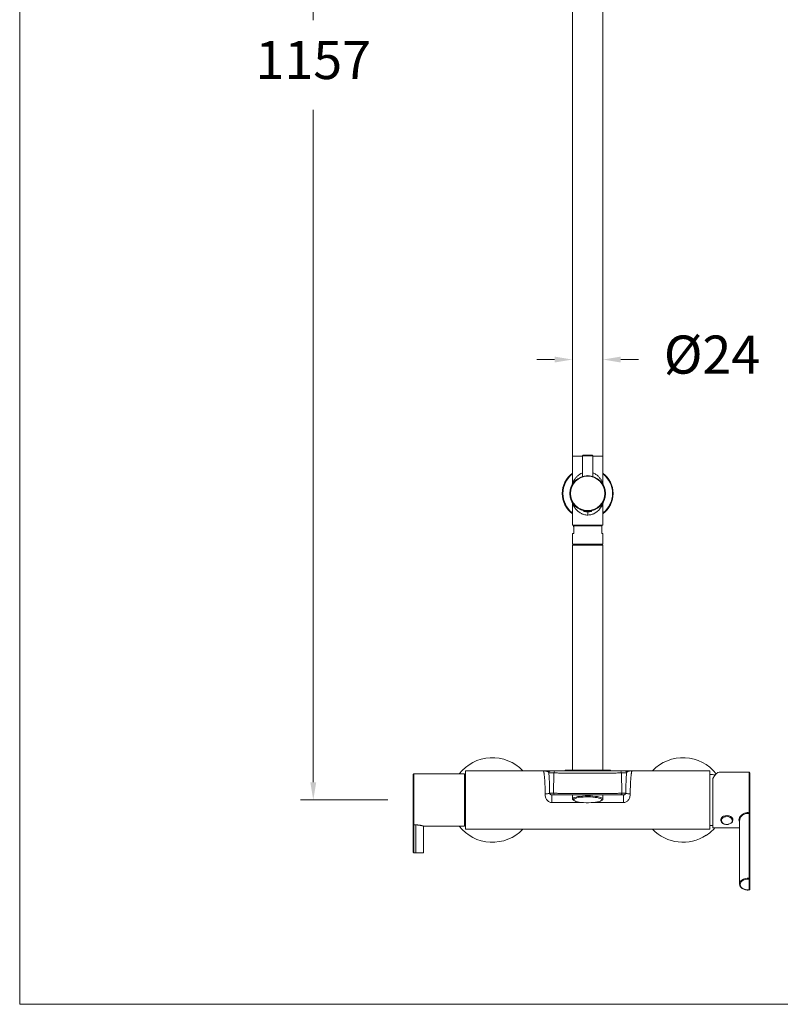
# Model space of a CAD drawing. Units: millimetres. Extents: x 1446.1 to 1526.1, y 1546.5 to 1629.5.
# Drawn here: x 1446.1 to 1476, y 1546.5 to 1585.2 of the extents above; entities that cross this region are included whole.
import ezdxf

# ---------------------------------------------------------------- set-up
doc = ezdxf.new("R2010")
doc.units = ezdxf.units.MM
doc.layers.add('cotas', color=253, linetype='Continuous', lineweight=5)
doc.layers.add('cuerpo', color=7, linetype='Continuous', lineweight=5)
doc.styles.add('ARIAL', font='arial.ttf')
doc.dimstyles.new('RS (E1.20)', dxfattribs={"dimtxt": 1.5, "dimasz": 0.7, "dimexe": 0.5, "dimexo": 1, "dimgap": 1, "dimtad": 0, "dimtih": 1, "dimtoh": 1, "dimdec": 0, "dimlfac": 20, "dimtxsty": 'ARIAL', "dimcen": 0, "dimclrd": 256, "dimclre": 256, "dimclrt": 256, "dimadec": 0, "dimazin": 0, "dimtfac": 1, "dimtdec": 0, "dimtofl": 0, "dimtmove": 0, "dimatfit": 3, "dimfxl": 1, "dimlwd": -1, "dimlwe": -1, "dimarcsym": 0})

# ---------------------------------------------------------------- blocks, each defined once
blk = doc.blocks.new('*D20')
at = {"layer": 'cotas', "transparency": 16777216}
for p, q in [((1467.091, 1571.842), (1466.391, 1571.842)), ((1467.791, 1571.728), (1467.791, 1571.342)), ((1468.991, 1571.84), (1468.991, 1571.342)), ((1469.691, 1571.842), (1470.391, 1571.842))]:
    blk.add_line(p, q, dxfattribs=at)
for points in [[(1467.091, 1571.958), (1467.091, 1571.725), (1467.791, 1571.842)], [(1469.691, 1571.958), (1469.691, 1571.725), (1468.991, 1571.842)]]:
    blk.add_solid(points, dxfattribs=at)
at = {"layer": 'Defpoints', "color": 0, "transparency": 16777216}
for p in [(1467.791, 1572.728), (1468.991, 1572.84), (1468.991, 1571.842)]:
    blk.add_point(p, dxfattribs=at)
at = {"layer": 'cotas', "transparency": 16777216, "insert": (1473.278, 1571.842), "char_height": 1.5, "width": 1.99216, "attachment_point": 5, "style": 'ARIAL'}
blk.add_mtext('%%C24', dxfattribs=at)
blk = doc.blocks.new('*D22')
at = {"layer": 'cotas', "transparency": 16777216}
for p, q in [((1461.769, 1612.352), (1457.099, 1612.352)), ((1457.599, 1611.652), (1457.599, 1585.199)), ((1457.599, 1555.214), (1457.599, 1581.667)), ((1460.529, 1554.514), (1457.099, 1554.514))]:
    blk.add_line(p, q, dxfattribs=at)
for points in [[(1457.482, 1611.652), (1457.715, 1611.652), (1457.599, 1612.352)], [(1457.482, 1555.214), (1457.715, 1555.214), (1457.599, 1554.514)]]:
    blk.add_solid(points, dxfattribs=at)
at = {"layer": 'Defpoints', "color": 0, "transparency": 16777216}
for p in [(1462.769, 1612.352), (1457.599, 1554.514), (1461.529, 1554.514)]:
    blk.add_point(p, dxfattribs=at)
at = {"layer": 'cotas', "transparency": 16777216, "insert": (1457.599, 1583.433), "char_height": 1.5, "attachment_point": 5, "style": 'ARIAL'}
blk.add_mtext('1157', dxfattribs=at)

msp = doc.modelspace()

# ---------------------------------------------------------------- linework, layer by layer
at = {"layer": 'cotas'}
msp.add_lwpolyline([(1446.055, 1546.476), (1446.055, 1626.476), (1526.055, 1626.476), (1526.055, 1546.476)], close=True, dxfattribs=at)
at = {"layer": 'cuerpo'}
for p, q in [((1467.791, 1590.175), (1467.791, 1568.036)), ((1468.991, 1568.036), (1468.991, 1590.175)), ((1468.216, 1568.074), (1468.391, 1568.074)), ((1468.391, 1568.074), (1468.566, 1568.074)), ((1467.791, 1568.036), (1467.791, 1566.974)), ((1467.791, 1568.036), (1468.191, 1568.036)), ((1468.191, 1568.049), (1468.191, 1567.245)), ((1468.191, 1568.049), (1468.391, 1568.049)), ((1468.391, 1568.049), (1468.591, 1568.049)), ((1468.591, 1567.245), (1468.591, 1568.049)), ((1468.591, 1568.036), (1468.991, 1568.036)), ((1468.991, 1566.974), (1468.991, 1568.036)), ((1468.991, 1566.974), (1468.989, 1566.979)), ((1467.791, 1566.174), (1467.791, 1565.324)), ((1468.991, 1565.324), (1468.991, 1566.174)), ((1468.236, 1565.874), (1468.236, 1565.87)), ((1468.391, 1565.874), (1468.236, 1565.874)), ((1468.391, 1565.87), (1468.236, 1565.87)), ((1468.391, 1565.86), (1468.245, 1565.86)), ((1468.273, 1565.884), (1468.246, 1565.884)), ((1468.254, 1565.887), (1468.254, 1565.884)), ((1468.546, 1565.874), (1468.391, 1565.874)), ((1468.546, 1565.87), (1468.391, 1565.87)), ((1468.538, 1565.86), (1468.391, 1565.86)), ((1468.536, 1565.884), (1468.509, 1565.884)), ((1468.529, 1565.884), (1468.529, 1565.887)), ((1468.546, 1565.87), (1468.546, 1565.874)), ((1467.791, 1565.324), (1468.391, 1565.324)), ((1467.791, 1564.994), (1467.791, 1564.584)), ((1467.791, 1564.994), (1467.841, 1564.994)), ((1467.833, 1565.324), (1467.841, 1565.169)), ((1467.841, 1565.294), (1467.841, 1564.994)), ((1468.941, 1565.294), (1467.841, 1565.294)), ((1467.979, 1565.324), (1467.979, 1565.294)), ((1468.391, 1565.324), (1468.991, 1565.324)), ((1468.804, 1565.294), (1468.804, 1565.324)), ((1468.941, 1565.169), (1468.949, 1565.324)), ((1468.941, 1564.994), (1468.941, 1565.294)), ((1468.941, 1564.994), (1468.991, 1564.994)), ((1468.991, 1564.584), (1468.991, 1564.994)), ((1467.791, 1564.584), (1468.991, 1564.584)), ((1467.87, 1564.584), (1467.873, 1564.539)), ((1467.929, 1564.584), (1467.929, 1564.539)), ((1468.854, 1564.539), (1468.854, 1564.584)), ((1468.91, 1564.539), (1468.912, 1564.584)), ((1467.791, 1564.539), (1467.791, 1555.689)), ((1468.081, 1564.539), (1467.791, 1564.539)), ((1468.991, 1564.539), (1468.081, 1564.539)), ((1468.991, 1555.689), (1468.991, 1564.539)), ((1461.531, 1553.552), (1461.531, 1555.514)), ((1463.544, 1555.539), (1461.556, 1555.539)), ((1461.556, 1555.539), (1461.556, 1553.534)), ((1463.544, 1554.514), (1463.544, 1555.539)), ((1463.591, 1555.395), (1463.586, 1555.386)), ((1463.586, 1553.641), (1463.586, 1555.386)), ((1463.716, 1555.664), (1463.591, 1555.664)), ((1463.591, 1555.664), (1463.591, 1553.364)), ((1464.116, 1555.664), (1463.716, 1555.664)), ((1463.716, 1555.664), (1463.716, 1555.663)), ((1463.716, 1555.663), (1464.116, 1555.663)), ((1466.64, 1555.664), (1464.116, 1555.664)), ((1464.116, 1555.663), (1464.116, 1555.664)), ((1466.65, 1555.654), (1466.641, 1555.664)), ((1466.641, 1555.664), (1466.664, 1555.66)), ((1466.664, 1555.662), (1466.649, 1555.655)), ((1466.863, 1555.589), (1467.065, 1555.589)), ((1466.938, 1555.664), (1467.14, 1555.664)), ((1467.048, 1554.789), (1467.065, 1555.589)), ((1468.146, 1555.664), (1468.636, 1555.664)), ((1468.146, 1555.563), (1468.636, 1555.563)), ((1469.642, 1555.664), (1469.844, 1555.664)), ((1469.717, 1555.589), (1469.735, 1554.789)), ((1469.717, 1555.589), (1469.919, 1555.589)), ((1470.133, 1555.655), (1470.118, 1555.662)), ((1473.191, 1555.664), (1470.142, 1555.664)), ((1473.191, 1553.364), (1473.191, 1555.664)), ((1473.314, 1555.359), (1473.314, 1553.414)), ((1474.739, 1555.614), (1473.56, 1555.614)), ((1474.739, 1554.013), (1474.739, 1555.614)), ((1474.764, 1555.589), (1474.764, 1554.025)), ((1463.586, 1555.195), (1463.544, 1555.195)), ((1463.544, 1555.143), (1463.586, 1555.143)), ((1463.586, 1554.584), (1463.544, 1554.584)), ((1463.544, 1553.489), (1463.544, 1554.514)), ((1466.895, 1554.789), (1467.048, 1554.789)), ((1466.981, 1554.714), (1467.122, 1554.714)), ((1467.791, 1554.714), (1467.791, 1554.55)), ((1467.833, 1554.504), (1467.88, 1554.48)), ((1468.128, 1554.763), (1468.654, 1554.763)), ((1468.654, 1554.714), (1468.128, 1554.714)), ((1468.902, 1554.48), (1468.949, 1554.504)), ((1468.991, 1554.55), (1468.991, 1554.714)), ((1469.801, 1554.714), (1469.66, 1554.714)), ((1469.887, 1554.789), (1469.735, 1554.789)), ((1463.544, 1554.475), (1463.586, 1554.475)), ((1468.177, 1554.416), (1466.981, 1554.416)), ((1469.801, 1554.416), (1468.605, 1554.416)), ((1463.586, 1553.902), (1463.544, 1553.902)), ((1463.544, 1553.846), (1463.586, 1553.846)), ((1463.586, 1553.832), (1463.544, 1553.832)), ((1473.626, 1553.732), (1473.626, 1553.731)), ((1474.1, 1553.746), (1474.101, 1553.726)), ((1474.101, 1553.731), (1474.101, 1553.732)), ((1474.743, 1551.435), (1474.743, 1553.983)), ((1474.764, 1553.966), (1474.764, 1551.417)), ((1461.531, 1552.464), (1461.531, 1553.552)), ((1461.556, 1553.534), (1461.631, 1553.534)), ((1461.556, 1553.534), (1461.556, 1552.439)), ((1461.631, 1553.534), (1461.631, 1552.439)), ((1461.931, 1553.489), (1463.544, 1553.489)), ((1461.931, 1552.439), (1461.931, 1553.489)), ((1463.586, 1553.641), (1463.591, 1553.633)), ((1463.591, 1553.364), (1473.191, 1553.364)), ((1473.314, 1553.414), (1474.364, 1553.414)), ((1474.364, 1553.719), (1474.364, 1551.208)), ((1461.556, 1552.439), (1461.631, 1552.439)), ((1461.631, 1552.439), (1461.931, 1552.439)), ((1474.764, 1551.417), (1474.764, 1550.999)), ((1474.365, 1551.19), (1474.364, 1551.208)), ((1474.739, 1550.981), (1474.739, 1551.4))]:
    msp.add_line(p, q, dxfattribs=at)
at = {"layer": 'cuerpo', "flags": 128}
for points in [[(1468.008, 1554.646), (1467.934, 1554.631), (1467.873, 1554.613), (1467.828, 1554.593), (1467.801, 1554.572), (1467.791, 1554.551), (1467.8, 1554.529), (1467.826, 1554.508), (1467.833, 1554.504)], [(1468.04, 1554.61), (1467.97, 1554.595), (1467.913, 1554.578), (1467.872, 1554.56), (1467.848, 1554.54), (1467.841, 1554.519), (1467.852, 1554.499), (1467.88, 1554.479), (1467.924, 1554.461), (1467.984, 1554.445), (1468.057, 1554.431), (1468.14, 1554.42), (1468.231, 1554.412), (1468.328, 1554.408), (1468.426, 1554.408), (1468.524, 1554.411), (1468.617, 1554.417), (1468.703, 1554.428), (1468.779, 1554.441), (1468.842, 1554.456), (1468.891, 1554.474), (1468.924, 1554.493), (1468.94, 1554.514), (1468.938, 1554.534), (1468.918, 1554.554), (1468.882, 1554.573), (1468.83, 1554.591), (1468.763, 1554.606), (1468.685, 1554.618), (1468.597, 1554.628), (1468.503, 1554.634), (1468.405, 1554.636), (1468.307, 1554.635), (1468.211, 1554.63), (1468.121, 1554.621), (1468.04, 1554.61)], [(1468.949, 1554.504), (1468.954, 1554.507), (1468.981, 1554.528), (1468.991, 1554.549), (1468.982, 1554.571), (1468.956, 1554.592), (1468.912, 1554.612), (1468.853, 1554.63), (1468.779, 1554.645), (1468.694, 1554.658), (1468.599, 1554.667), (1468.498, 1554.673), (1468.394, 1554.675), (1468.29, 1554.673), (1468.189, 1554.667), (1468.094, 1554.658), (1468.008, 1554.646)], [(1474.101, 1553.732), (1474.095, 1553.77), (1474.072, 1553.812), (1474.034, 1553.849), (1473.983, 1553.877), (1473.923, 1553.895), (1473.859, 1553.9), (1473.795, 1553.893), (1473.736, 1553.874), (1473.687, 1553.845), (1473.651, 1553.807), (1473.63, 1553.763), (1473.626, 1553.732)], [(1473.626, 1553.73), (1473.626, 1553.739), (1473.638, 1553.784), (1473.667, 1553.825), (1473.71, 1553.859), (1473.765, 1553.884), (1473.827, 1553.897), (1473.891, 1553.898), (1473.954, 1553.887), (1474.01, 1553.864), (1474.055, 1553.831), (1474.086, 1553.791), (1474.1, 1553.746)], [(1474.079, 1553.72), (1474.065, 1553.762), (1474.034, 1553.8), (1473.99, 1553.83), (1473.936, 1553.85), (1473.875, 1553.859), (1473.814, 1553.855), (1473.757, 1553.839), (1473.708, 1553.812), (1473.672, 1553.777), (1473.652, 1553.736), (1473.648, 1553.693), (1473.662, 1553.65), (1473.693, 1553.613), (1473.737, 1553.582), (1473.791, 1553.562), (1473.852, 1553.554), (1473.913, 1553.557), (1473.97, 1553.573), (1474.019, 1553.6), (1474.055, 1553.635), (1474.075, 1553.676), (1474.079, 1553.72)], [(1474.764, 1554.025), (1474.763, 1554.022), (1474.762, 1554.02), (1474.759, 1554.018), (1474.756, 1554.017), (1474.752, 1554.015), (1474.748, 1554.014), (1474.743, 1554.014), (1474.739, 1554.013)], [(1473.191, 1553.514), (1473.271, 1553.513), (1473.314, 1553.516)], [(1474.364, 1551.208), (1474.374, 1551.265), (1474.403, 1551.318), (1474.45, 1551.364), (1474.511, 1551.401), (1474.583, 1551.426), (1474.662, 1551.437), (1474.743, 1551.435)], [(1474.739, 1551.4), (1474.664, 1551.402), (1474.592, 1551.391), (1474.525, 1551.368), (1474.468, 1551.334), (1474.425, 1551.291), (1474.398, 1551.243), (1474.389, 1551.19), (1474.398, 1551.138), (1474.425, 1551.089), (1474.468, 1551.047), (1474.525, 1551.013), (1474.592, 1550.99), (1474.664, 1550.979), (1474.739, 1550.981)]]:
    msp.add_lwpolyline(points, dxfattribs=at)
at = {"layer": 'cuerpo'}
for radius in [0.7, 0.675]:
    msp.add_circle((1468.391, 1566.574), radius, dxfattribs=at)
for centre, radius, start, end in [((1468.216, 1568.049), 0.025, 90, 180), ((1468.566, 1568.049), 0.025, 0, 90), ((1468.391, 1566.574), 1, 126.8699, 233.1301), ((1468.391, 1566.574), 0.975, 127.9799, 232.0201), ((1468.391, 1566.574), 1, 0, 53.1301), ((1468.391, 1566.574), 0.975, 0, 52.0201), ((1468.391, 1566.574), 1, 306.8699, 0), ((1468.391, 1566.574), 0.975, 307.9799, 0), ((1468.246, 1565.874), 0.01, 90, 180), ((1468.246, 1565.87), 0.01, 180, 261.3024), ((1468.391, 1566.818), 0.969, 261.3024, 278.6976), ((1468.536, 1565.874), 0.01, 0, 90), ((1468.536, 1565.87), 0.01, 278.6976, 0), ((1464.641, 1554.514), 1.663, 43.7672, 141.936), ((1472.141, 1554.514), 1.663, 38.3635, 136.2328), ((1467.516, 1555.664), 0.025, 90, 179.6334), ((1469.266, 1555.664), 0.025, 0.3883, 90), ((1461.556, 1555.514), 0.025, 90, 180), ((1467.14, 1555.589), 0.0749, 90.0535, 180.0534), ((1469.642, 1555.589), 0.0749, 359.9466, 89.9465), ((1473.239, 1554.615), 0.9, 79.3826, 93.0862), ((1474.739, 1555.589), 0.025, 0, 90), ((1471.079, 1554.514), 9.55, 178.689, 181.311), ((1467.122, 1554.789), 0.0749, 179.9466, 269.9465), ((1469.66, 1554.789), 0.0749, 270.0535, 0.0534), ((1474.743, 1553.962), 0.0209, 9.4989, 90.6654), ((1464.641, 1554.514), 1.662, 218.064, 316.2328), ((1472.141, 1554.514), 1.662, 223.7672, 303.2429), ((1472.141, 1554.514), 1.663, 303.2429, 318.5739), ((1461.556, 1552.464), 0.025, 180, 270), ((1474.567, 1551.438), 0.176, 347.4739, 358.9896), ((1474.742, 1551.422), 0.0223, 261.9505, 348.5782), ((1474.743, 1551.414), 0.0209, 9.4989, 90.6654), ((1474.742, 1551.003), 0.0223, 261.9505, 348.5782), ((1474.749, 1550.981), 0.0103, 180.3989, 224.6878), ((1474.739, 1550.999), 0.025, 276.8158, 0)]:
    msp.add_arc(centre, radius, start, end, dxfattribs=at)
msp.add_ellipse((1473.277, 1554.514), major_axis=(0.301, 1.098), ratio=0.240393, start_param=0.065854, end_param=0.760217, dxfattribs=at)
for points, knots in [([(1467.801, 1566.995), (1467.803, 1567.001), (1467.807, 1567.01), (1467.817, 1567.031), (1467.828, 1567.05), (1467.84, 1567.072), (1467.853, 1567.095), (1467.871, 1567.122), (1467.896, 1567.157), (1467.926, 1567.195), (1467.961, 1567.233), (1467.995, 1567.265), (1468.045, 1567.307), (1468.107, 1567.35), (1468.166, 1567.375), (1468.191, 1567.385)], [0, 0, 0, 0, 0.065828, 0.113675, 0.167367, 0.218299, 0.267925, 0.325451, 0.404055, 0.503044, 0.57969, 0.658236, 0.728318, 0.886767, 1, 1, 1, 1]), ([(1468.591, 1567.386), (1468.606, 1567.38), (1468.637, 1567.367), (1468.685, 1567.341), (1468.737, 1567.307), (1468.783, 1567.27), (1468.823, 1567.231), (1468.861, 1567.189), (1468.897, 1567.143), (1468.93, 1567.094), (1468.954, 1567.052), (1468.97, 1567.02), (1468.976, 1567.006), (1468.979, 1567.001)], [0, 0, 0, 0, 0.067891, 0.14653, 0.244849, 0.353738, 0.431524, 0.522614, 0.6409, 0.750229, 0.856084, 0.944872, 1, 1, 1, 1]), ([(1467.791, 1566.974), (1467.79, 1566.962), (1467.789, 1566.937), (1467.779, 1566.915), (1467.773, 1566.903)], [0, 0, 0, 0, 0.482949, 1, 1, 1, 1]), ([(1467.803, 1567.002), (1467.799, 1566.982), (1467.791, 1566.942), (1467.78, 1566.918), (1467.775, 1566.906)], [0, 0, 0, 0, 0.481163, 1, 1, 1, 1]), ([(1467.802, 1567.001), (1467.798, 1566.981), (1467.792, 1566.95), (1467.785, 1566.932), (1467.782, 1566.925)], [0, 0, 0, 0, 0.625154, 1, 1, 1, 1]), ([(1467.791, 1566.974), (1467.791, 1566.975), (1467.792, 1566.977), (1467.799, 1566.991), (1467.801, 1566.995)], [0, 0, 0, 0, 0.667918, 1, 1, 1, 1]), ([(1469.007, 1566.906), (1469.002, 1566.919), (1468.991, 1566.943), (1468.983, 1566.983), (1468.979, 1567.002)], [0, 0, 0, 0, 0.518705, 1, 1, 1, 1]), ([(1468.979, 1567.001), (1468.98, 1566.999), (1468.985, 1566.988), (1468.99, 1566.977), (1468.991, 1566.975), (1468.991, 1566.974)], [0, 0, 0, 0, 0.125007, 0.596875, 1, 1, 1, 1]), ([(1469.003, 1566.918), (1468.999, 1566.927), (1468.99, 1566.947), (1468.984, 1566.981), (1468.98, 1567.001)], [0, 0, 0, 0, 0.4347, 1, 1, 1, 1]), ([(1468.991, 1566.974), (1468.992, 1566.962), (1468.993, 1566.937), (1469.003, 1566.915), (1469.009, 1566.903)], [0, 0, 0, 0, 0.482945, 1, 1, 1, 1]), ([(1467.773, 1566.243), (1467.776, 1566.238), (1467.783, 1566.225), (1467.79, 1566.201), (1467.791, 1566.182), (1467.791, 1566.173)], [0, 0, 0, 0, 0.227202, 0.625167, 1, 1, 1, 1]), ([(1468.391, 1565.724), (1468.367, 1565.725), (1468.314, 1565.727), (1468.247, 1565.742), (1468.189, 1565.761), (1468.142, 1565.782), (1468.099, 1565.806), (1468.058, 1565.832), (1468.021, 1565.86), (1467.988, 1565.889), (1467.956, 1565.92), (1467.924, 1565.956), (1467.893, 1565.994), (1467.865, 1566.034), (1467.841, 1566.073), (1467.814, 1566.122), (1467.797, 1566.16), (1467.791, 1566.174), (1467.791, 1566.173), (1467.792, 1566.173)], [0, 0, 0, 0, 0.068836, 0.148469, 0.196783, 0.247744, 0.301597, 0.350164, 0.401768, 0.451056, 0.500351, 0.555868, 0.619743, 0.68132, 0.742634, 0.808968, 0.932407, 0.982998, 1, 1, 1, 1]), ([(1468.981, 1566.153), (1468.977, 1566.142), (1468.967, 1566.121), (1468.942, 1566.074), (1468.908, 1566.019), (1468.864, 1565.961), (1468.811, 1565.904), (1468.756, 1565.855), (1468.696, 1565.812), (1468.617, 1565.769), (1468.516, 1565.732), (1468.431, 1565.726), (1468.391, 1565.724)], [0, 0, 0, 0, 0.085746, 0.169972, 0.265512, 0.379645, 0.472022, 0.566756, 0.65485, 0.735456, 0.875046, 1, 1, 1, 1]), ([(1468.979, 1566.146), (1468.983, 1566.165), (1468.991, 1566.205), (1469.002, 1566.23), (1469.007, 1566.242)], [0, 0, 0, 0, 0.481063, 1, 1, 1, 1]), ([(1468.991, 1566.174), (1468.991, 1566.172), (1468.99, 1566.17), (1468.983, 1566.155), (1468.981, 1566.153)], [0, 0, 0, 0, 0.808664, 1, 1, 1, 1]), ([(1469.009, 1566.244), (1469.003, 1566.233), (1468.993, 1566.21), (1468.992, 1566.186), (1468.991, 1566.174)], [0, 0, 0, 0, 0.517044, 1, 1, 1, 1]), ([(1468.391, 1565.724), (1468.391, 1565.743), (1468.391, 1565.772), (1468.391, 1565.807), (1468.391, 1565.831), (1468.391, 1565.85), (1468.391, 1565.865), (1468.391, 1565.867), (1468.391, 1565.869)], [0, 0, 0, 0, 0.271291, 0.417334, 0.566473, 0.715616, 0.861656, 1, 1, 1, 1]), ([(1468.391, 1555.689), (1468.338, 1555.689), (1468.229, 1555.689), (1468.067, 1555.689), (1467.911, 1555.689), (1467.772, 1555.689), (1467.677, 1555.689), (1467.616, 1555.689), (1467.568, 1555.689), (1467.527, 1555.689), (1467.52, 1555.689), (1467.517, 1555.689)], [0, 0, 0, 0, 0.116618, 0.240119, 0.368676, 0.499919, 0.631162, 0.695512, 0.759881, 0.883382, 1, 1, 1, 1]), ([(1469.266, 1555.689), (1469.263, 1555.689), (1469.257, 1555.689), (1469.208, 1555.689), (1469.128, 1555.689), (1469.014, 1555.689), (1468.897, 1555.689), (1468.794, 1555.689), (1468.689, 1555.689), (1468.554, 1555.689), (1468.444, 1555.689), (1468.391, 1555.689)], [0, 0, 0, 0, 0.116497, 0.239972, 0.36858, 0.499917, 0.631255, 0.695632, 0.760028, 0.883503, 1, 1, 1, 1]), ([(1466.641, 1555.664), (1466.657, 1555.664), (1466.69, 1555.664), (1466.74, 1555.664), (1466.787, 1555.664), (1466.836, 1555.664), (1466.883, 1555.664), (1466.923, 1555.664), (1466.933, 1555.664), (1466.938, 1555.664)], [0, 0, 0, 0, 0.124053, 0.248144, 0.379417, 0.497237, 0.670465, 0.835849, 1, 1, 1, 1]), ([(1466.708, 1555.156), (1466.706, 1555.192), (1466.702, 1555.264), (1466.696, 1555.351), (1466.69, 1555.423), (1466.685, 1555.48), (1466.68, 1555.524), (1466.675, 1555.559), (1466.67, 1555.586), (1466.665, 1555.61), (1466.659, 1555.634), (1466.654, 1555.651), (1466.651, 1555.654), (1466.65, 1555.654)], [0, 0, 0, 0, 0.13205, 0.270579, 0.366566, 0.465438, 0.567196, 0.632183, 0.701133, 0.774046, 0.85092, 0.969714, 1, 1, 1, 1]), ([(1466.664, 1555.66), (1466.705, 1555.657), (1466.75, 1555.653), (1466.804, 1555.634), (1466.841, 1555.617), (1466.855, 1555.598), (1466.863, 1555.589)], [0, 0, 0, 0, 0.470457, 0.503064, 0.745065, 1, 1, 1, 1]), ([(1466.938, 1555.664), (1466.928, 1555.663), (1466.908, 1555.66), (1466.883, 1555.643), (1466.866, 1555.618), (1466.864, 1555.599), (1466.863, 1555.589)], [0, 0, 0, 0, 0.249999, 0.499999, 0.75, 1, 1, 1, 1]), ([(1466.863, 1555.589), (1466.866, 1555.54), (1466.874, 1555.443), (1466.88, 1555.317), (1466.883, 1555.254)], [0, 0, 0, 0, 0.500004, 1, 1, 1, 1]), ([(1467.065, 1555.589), (1467.069, 1555.588), (1467.076, 1555.586), (1467.099, 1555.584), (1467.128, 1555.581), (1467.173, 1555.579), (1467.234, 1555.576), (1467.317, 1555.573), (1467.427, 1555.571), (1467.573, 1555.568), (1467.755, 1555.565), (1467.947, 1555.564), (1468.08, 1555.563), (1468.146, 1555.563)], [0, 0, 0, 0, 0.075932, 0.130212, 0.198156, 0.259229, 0.346615, 0.431179, 0.515446, 0.641795, 0.762158, 0.882221, 1, 1, 1, 1]), ([(1467.14, 1555.664), (1467.148, 1555.664), (1467.162, 1555.664), (1467.227, 1555.664), (1467.319, 1555.664), (1467.442, 1555.664), (1467.592, 1555.664), (1467.763, 1555.664), (1467.951, 1555.664), (1468.081, 1555.664), (1468.146, 1555.664)], [0, 0, 0, 0, 0.125127, 0.250352, 0.375418, 0.500286, 0.625267, 0.750244, 0.875195, 1, 1, 1, 1]), ([(1468.636, 1555.664), (1468.701, 1555.664), (1468.831, 1555.664), (1469.019, 1555.664), (1469.19, 1555.664), (1469.34, 1555.664), (1469.463, 1555.664), (1469.555, 1555.664), (1469.62, 1555.664), (1469.635, 1555.664), (1469.642, 1555.664)], [0, 0, 0, 0, 0.124805, 0.249755, 0.374728, 0.499707, 0.624574, 0.749643, 0.874871, 1, 1, 1, 1]), ([(1468.636, 1555.563), (1468.702, 1555.563), (1468.836, 1555.564), (1469.028, 1555.565), (1469.209, 1555.568), (1469.372, 1555.571), (1469.51, 1555.575), (1469.598, 1555.578), (1469.652, 1555.581), (1469.682, 1555.584), (1469.706, 1555.586), (1469.713, 1555.588), (1469.717, 1555.589)], [0, 0, 0, 0, 0.118462, 0.239339, 0.357948, 0.482712, 0.610453, 0.737716, 0.798874, 0.866922, 0.922486, 1, 1, 1, 1]), ([(1469.844, 1555.664), (1469.854, 1555.663), (1469.868, 1555.661), (1469.886, 1555.652), (1469.898, 1555.642), (1469.907, 1555.63), (1469.917, 1555.613), (1469.918, 1555.598), (1469.919, 1555.589)], [0, 0, 0, 0, 0.239457, 0.368361, 0.5, 0.631639, 0.760543, 1, 1, 1, 1]), ([(1469.844, 1555.664), (1469.848, 1555.664), (1469.855, 1555.664), (1469.882, 1555.664), (1469.916, 1555.664), (1469.953, 1555.664), (1469.992, 1555.664), (1470.036, 1555.664), (1470.086, 1555.664), (1470.122, 1555.664), (1470.141, 1555.664)], [0, 0, 0, 0, 0.121666, 0.254456, 0.399747, 0.501454, 0.612966, 0.731306, 0.854539, 1, 1, 1, 1]), ([(1469.9, 1555.254), (1469.902, 1555.317), (1469.908, 1555.443), (1469.916, 1555.54), (1469.919, 1555.589)], [0, 0, 0, 0, 0.499993, 1, 1, 1, 1]), ([(1469.919, 1555.589), (1469.924, 1555.595), (1469.932, 1555.608), (1469.963, 1555.627), (1469.999, 1555.642), (1470.044, 1555.654), (1470.089, 1555.662), (1470.124, 1555.663), (1470.141, 1555.664)], [0, 0, 0, 0, 0.159446, 0.307752, 0.506102, 0.635799, 0.820551, 1, 1, 1, 1]), ([(1470.132, 1555.654), (1470.131, 1555.654), (1470.128, 1555.651), (1470.123, 1555.634), (1470.117, 1555.61), (1470.112, 1555.586), (1470.107, 1555.559), (1470.103, 1555.524), (1470.097, 1555.48), (1470.092, 1555.423), (1470.086, 1555.351), (1470.08, 1555.264), (1470.076, 1555.192), (1470.074, 1555.156)], [0, 0, 0, 0, 0.030267, 0.14908, 0.22595, 0.298862, 0.367814, 0.432806, 0.534564, 0.633436, 0.729424, 0.867951, 1, 1, 1, 1]), ([(1470.141, 1555.664), (1470.141, 1555.664), (1470.138, 1555.664), (1470.135, 1555.659), (1470.132, 1555.654)], [0, 0, 0, 0, 0.000006, 1, 1, 1, 1]), ([(1466.72, 1554.752), (1466.719, 1554.823), (1466.716, 1554.966), (1466.711, 1555.092), (1466.708, 1555.156)], [0, 0, 0, 0, 0.493096, 1, 1, 1, 1]), ([(1466.883, 1555.254), (1466.885, 1555.181), (1466.891, 1555.036), (1466.893, 1554.871), (1466.895, 1554.789)], [0, 0, 0, 0, 0.500063, 1, 1, 1, 1]), ([(1469.887, 1554.789), (1469.889, 1554.871), (1469.891, 1555.036), (1469.897, 1555.181), (1469.9, 1555.254)], [0, 0, 0, 0, 0.499927, 1, 1, 1, 1]), ([(1470.074, 1555.156), (1470.071, 1555.092), (1470.066, 1554.966), (1470.063, 1554.823), (1470.062, 1554.752)], [0, 0, 0, 0, 0.506905, 1, 1, 1, 1]), ([(1466.895, 1554.789), (1466.891, 1554.784), (1466.884, 1554.775), (1466.843, 1554.763), (1466.785, 1554.755), (1466.741, 1554.753), (1466.72, 1554.752)], [0, 0, 0, 0, 0.241202, 0.500467, 0.759473, 1, 1, 1, 1]), ([(1466.788, 1554.514), (1466.776, 1554.53), (1466.753, 1554.563), (1466.724, 1554.644), (1466.722, 1554.709), (1466.72, 1554.752)], [0, 0, 0, 0, 0.231345, 0.482651, 1, 1, 1, 1]), ([(1466.981, 1554.416), (1466.965, 1554.417), (1466.93, 1554.42), (1466.878, 1554.439), (1466.828, 1554.47), (1466.801, 1554.499), (1466.788, 1554.514)], [0, 0, 0, 0, 0.209849, 0.475851, 0.732948, 1, 1, 1, 1]), ([(1466.895, 1554.789), (1466.895, 1554.785), (1466.897, 1554.764), (1466.91, 1554.747), (1466.926, 1554.732), (1466.936, 1554.726), (1466.946, 1554.721), (1466.956, 1554.718), (1466.963, 1554.716)], [0, 0, 0, 0, 0.080277, 0.412298, 0.624384, 0.724032, 0.783167, 1, 1, 1, 1]), ([(1466.963, 1554.716), (1466.966, 1554.715), (1466.97, 1554.714), (1466.976, 1554.714), (1466.98, 1554.714), (1466.981, 1554.714)], [0, 0, 0, 0, 0.571436, 0.81196, 1, 1, 1, 1]), ([(1467.048, 1554.789), (1467.051, 1554.788), (1467.058, 1554.786), (1467.082, 1554.784), (1467.112, 1554.781), (1467.157, 1554.779), (1467.219, 1554.776), (1467.301, 1554.773), (1467.412, 1554.77), (1467.555, 1554.768), (1467.736, 1554.765), (1467.928, 1554.764), (1468.062, 1554.763), (1468.128, 1554.763)], [0, 0, 0, 0, 0.077498, 0.133051, 0.201085, 0.26223, 0.349084, 0.433454, 0.517388, 0.642126, 0.760711, 0.881562, 1, 1, 1, 1]), ([(1468.128, 1554.714), (1468.063, 1554.714), (1467.933, 1554.714), (1467.746, 1554.714), (1467.574, 1554.714), (1467.425, 1554.714), (1467.302, 1554.714), (1467.209, 1554.714), (1467.144, 1554.714), (1467.13, 1554.714), (1467.122, 1554.714)], [0, 0, 0, 0, 0.124805, 0.249755, 0.374728, 0.499707, 0.624574, 0.749643, 0.874871, 1, 1, 1, 1]), ([(1468.654, 1554.763), (1468.72, 1554.763), (1468.853, 1554.764), (1469.045, 1554.765), (1469.227, 1554.768), (1469.372, 1554.771), (1469.483, 1554.773), (1469.566, 1554.776), (1469.627, 1554.779), (1469.672, 1554.781), (1469.701, 1554.784), (1469.724, 1554.786), (1469.731, 1554.788), (1469.735, 1554.789)], [0, 0, 0, 0, 0.117779, 0.237842, 0.358205, 0.484554, 0.568821, 0.653385, 0.740771, 0.801844, 0.869788, 0.924067, 1, 1, 1, 1]), ([(1469.66, 1554.714), (1469.652, 1554.714), (1469.638, 1554.714), (1469.573, 1554.714), (1469.48, 1554.714), (1469.357, 1554.714), (1469.208, 1554.714), (1469.036, 1554.714), (1468.849, 1554.714), (1468.719, 1554.714), (1468.654, 1554.714)], [0, 0, 0, 0, 0.125127, 0.250352, 0.375418, 0.500286, 0.625267, 0.750244, 0.875195, 1, 1, 1, 1]), ([(1469.801, 1554.714), (1469.803, 1554.714), (1469.81, 1554.714), (1469.815, 1554.715), (1469.819, 1554.716)], [0, 0, 0, 0, 0.189157, 1, 1, 1, 1]), ([(1469.994, 1554.514), (1469.981, 1554.499), (1469.954, 1554.47), (1469.904, 1554.439), (1469.852, 1554.42), (1469.817, 1554.417), (1469.801, 1554.416)], [0, 0, 0, 0, 0.266696, 0.523724, 0.789788, 1, 1, 1, 1]), ([(1469.819, 1554.716), (1469.826, 1554.718), (1469.839, 1554.722), (1469.855, 1554.731), (1469.871, 1554.745), (1469.881, 1554.76), (1469.886, 1554.776), (1469.887, 1554.785), (1469.887, 1554.789)], [0, 0, 0, 0, 0.214514, 0.37582, 0.597781, 0.830028, 0.921536, 1, 1, 1, 1]), ([(1469.887, 1554.789), (1469.891, 1554.784), (1469.898, 1554.775), (1469.939, 1554.763), (1469.997, 1554.755), (1470.041, 1554.753), (1470.062, 1554.752)], [0, 0, 0, 0, 0.241202, 0.500467, 0.759473, 1, 1, 1, 1]), ([(1470.062, 1554.752), (1470.06, 1554.708), (1470.058, 1554.642), (1470.028, 1554.561), (1470.005, 1554.529), (1469.994, 1554.514)], [0, 0, 0, 0, 0.532632, 0.778829, 1, 1, 1, 1]), ([(1473.627, 1553.73), (1473.628, 1553.716), (1473.63, 1553.686), (1473.653, 1553.644), (1473.688, 1553.607), (1473.734, 1553.578), (1473.79, 1553.558), (1473.845, 1553.55), (1473.881, 1553.553), (1473.895, 1553.554)], [0, 0, 0, 0, 0.133802, 0.2785, 0.425467, 0.576882, 0.731527, 0.887412, 1, 1, 1, 1]), ([(1474.364, 1553.66), (1474.356, 1553.672), (1474.334, 1553.705), (1474.338, 1553.777), (1474.376, 1553.863), (1474.451, 1553.941), (1474.548, 1553.995), (1474.648, 1554.02), (1474.712, 1554.015), (1474.739, 1554.013)], [0, 0, 0, 0, 0.084905, 0.240083, 0.408706, 0.573119, 0.731551, 0.888738, 1, 1, 1, 1]), ([(1474.561, 1553.963), (1474.53, 1553.947), (1474.466, 1553.915), (1474.4, 1553.839), (1474.364, 1553.769), (1474.367, 1553.731), (1474.368, 1553.719)], [0, 0, 0, 0, 0.27796, 0.568524, 0.86808, 1, 1, 1, 1]), ([(1474.743, 1553.983), (1474.715, 1553.986), (1474.653, 1553.992), (1474.594, 1553.973), (1474.561, 1553.963)], [0, 0, 0, 0, 0.438577, 1, 1, 1, 1]), ([(1474.739, 1554.013), (1474.739, 1554.011), (1474.74, 1554.005), (1474.741, 1553.996), (1474.742, 1553.989), (1474.743, 1553.985), (1474.743, 1553.983)], [0, 0, 0, 0, 0.273419, 0.546209, 0.815093, 1, 1, 1, 1]), ([(1474.764, 1553.966), (1474.764, 1553.969), (1474.764, 1553.976), (1474.764, 1553.991), (1474.764, 1554.009), (1474.764, 1554.019), (1474.764, 1554.025)], [0, 0, 0, 0, 0.187924, 0.457947, 0.728988, 1, 1, 1, 1]), ([(1461.531, 1553.552), (1461.531, 1553.552), (1461.531, 1553.552), (1461.531, 1553.549), (1461.533, 1553.545), (1461.537, 1553.54), (1461.542, 1553.536), (1461.549, 1553.534), (1461.554, 1553.534), (1461.556, 1553.534)], [0, 0, 0, 0, 0.005168, 0.044726, 0.292907, 0.499783, 0.674001, 0.836758, 1, 1, 1, 1]), ([(1461.631, 1553.534), (1461.639, 1553.534), (1461.664, 1553.533), (1461.696, 1553.532), (1461.728, 1553.529), (1461.758, 1553.526), (1461.787, 1553.521), (1461.814, 1553.517), (1461.833, 1553.513), (1461.851, 1553.509), (1461.867, 1553.506), (1461.882, 1553.502), (1461.895, 1553.499), (1461.906, 1553.496), (1461.916, 1553.493), (1461.923, 1553.491), (1461.929, 1553.489), (1461.93, 1553.489), (1461.931, 1553.489)], [0, 0, 0, 0, 0.051178, 0.155331, 0.208424, 0.2596, 0.363617, 0.416561, 0.469133, 0.522056, 0.576084, 0.630495, 0.684014, 0.737916, 0.793055, 0.848631, 0.900667, 1, 1, 1, 1]), ([(1473.895, 1553.554), (1473.901, 1553.555), (1473.927, 1553.556), (1473.972, 1553.569), (1474.025, 1553.596), (1474.066, 1553.633), (1474.094, 1553.677), (1474.098, 1553.709), (1474.101, 1553.725)], [0, 0, 0, 0, 0.053301, 0.244549, 0.437159, 0.630884, 0.822702, 1, 1, 1, 1]), ([(1474.367, 1551.189), (1474.367, 1551.182), (1474.368, 1551.157), (1474.386, 1551.117), (1474.42, 1551.071), (1474.467, 1551.032), (1474.525, 1551.001), (1474.591, 1550.98), (1474.661, 1550.97), (1474.712, 1550.971), (1474.738, 1550.974), (1474.742, 1550.974)], [0, 0, 0, 0, 0.052423, 0.182552, 0.313465, 0.446237, 0.580523, 0.715524, 0.850692, 0.978943, 1, 1, 1, 1])]:
    msp.add_open_spline(points, degree=3, knots=knots, dxfattribs=at)
for points in [[(1466.981, 1554.714), (1466.981, 1554.709), (1466.981, 1554.701), (1466.981, 1554.633), (1466.981, 1554.536), (1466.981, 1554.456), (1466.981, 1554.416)], [(1469.801, 1554.714), (1469.801, 1554.709), (1469.801, 1554.701), (1469.801, 1554.633), (1469.801, 1554.536), (1469.801, 1554.456), (1469.801, 1554.416)]]:
    msp.add_open_spline(points, degree=3, dxfattribs=at)

# ---------------------------------------------------------------- dimensions: what is measured, and where the dimension line sits
at = {"layer": 'cotas'}
dim = msp.add_linear_dim(base=(1457.599, 1554.514), p1=(1462.769, 1612.352), p2=(1461.529, 1554.514), angle=90, dimstyle='RS (E1.20)', dxfattribs=at)
dim.commit()
dim.dimension.update_dxf_attribs({"geometry": '*D22', "text_midpoint": (1457.599, 1583.433), "dimtype": 160})
dim = msp.add_linear_dim(base=(1468.991, 1571.842), p1=(1467.791, 1572.728), p2=(1468.991, 1572.84), text='%%C24', dimstyle='RS (E1.20)', dxfattribs=at)
dim.commit()
dim.dimension.update_dxf_attribs({"geometry": '*D20', "text_midpoint": (1473.278, 1571.842)})

doc.saveas('drawing.dxf')
